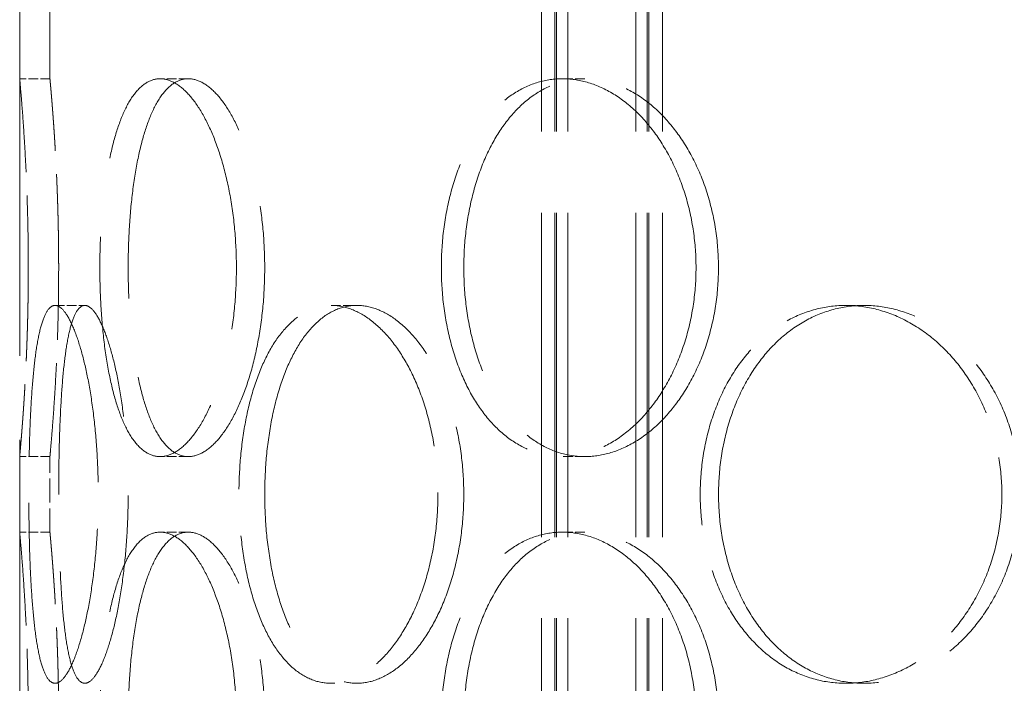
# Model space of a CAD drawing. Units: millimetres. Extents: x 15227 to 19838, y 1143 to 9894.
# Drawn here: x 17172 to 17302, y 8515 to 8603 of the extents above; entities that cross this region are included whole.
import ezdxf

# ---------------------------------------------------------------- set-up
doc = ezdxf.new("R2010")
doc.units = ezdxf.units.MM
doc.header["$LTSCALE"] = 22
doc.linetypes.add('DASHED_SPACE', pattern=[0.2067, 0.1654, -0.0413])
doc.layers.add('Hidden (ISO)', color=7, linetype='DASHED_SPACE', lineweight=9, true_color=0x0080c0)

msp = doc.modelspace()

# ---------------------------------------------------------------- linework, layer by layer
at = {"layer": 'Hidden (ISO)', "ltscale": 10.857853}
msp.add_line((17175.69923, 8594.68959), (17175.69923, 8792.18959), dxfattribs=at)
at = {"layer": 'Hidden (ISO)', "ltscale": 12.461333}
msp.add_line((17171.69923, 8594.68959), (17171.69923, 8764.68959), dxfattribs=at)
at = {"layer": 'Hidden (ISO)', "ltscale": 11.801616}
for p, q in [((17240.69923, 7460.6896), (17240.69923, 8748.68959)), ((17242.49923, 7460.6896), (17242.49923, 8748.68959)), ((17242.69923, 7460.6896), (17242.69923, 8748.68959)), ((17244.19923, 7460.6896), (17244.19923, 8748.68959)), ((17253.19923, 7460.6896), (17253.19923, 8748.68959)), ((17254.69923, 7460.6896), (17254.69923, 8748.68959)), ((17254.89923, 7460.6896), (17254.89923, 8748.68959)), ((17256.69923, 7460.6896), (17256.69923, 8748.68959))]:
    msp.add_line(p, q, dxfattribs=at)
at = {"layer": 'Hidden (ISO)', "ltscale": 12.216993}
msp.add_line((17171.69923, 8224.68959), (17171.69923, 8724.68959), dxfattribs=at)
at = {"layer": 'Hidden (ISO)', "ltscale": 0.346208}
for p, q in [((17175.69923, 8594.68959), (17171.69923, 8594.68959)), ((17193.99926, 8594.68959), (17190.26937, 8594.68959)), ((17246.42782, 8594.68959), (17243.47178, 8594.68959)), ((17176.38163, 8564.68959), (17180.31352, 8564.68959)), ((17212.88952, 8564.68959), (17216.29039, 8564.68959)), ((17280.97471, 8564.68959), (17283.38525, 8564.68959)), ((17175.69923, 8544.68959), (17171.69923, 8544.68959)), ((17193.99926, 8544.68959), (17190.26937, 8544.68959)), ((17246.42782, 8544.68959), (17243.47178, 8544.68959)), ((17175.69923, 8534.68959), (17171.69923, 8534.68959)), ((17193.99926, 8534.68959), (17190.26937, 8534.68959)), ((17246.42782, 8534.68959), (17243.47178, 8534.68959))]:
    msp.add_line(p, q, dxfattribs=at)
at = {"layer": 'Hidden (ISO)', "ltscale": 0.865671}
for p, q in [((17171.69923, 8534.68959), (17171.69923, 8544.68959)), ((17175.69923, 8534.68959), (17175.69923, 8544.68959))]:
    msp.add_line(p, q, dxfattribs=at)
at = {"layer": 'Hidden (ISO)', "ltscale": 3.401507}
for points, knots in [([(17171.69923, 8594.68959), (17171.69923, 8594.68959), (17171.71304, 8594.53922), (17171.76953, 8593.90614), (17171.81217, 8593.42355), (17171.9194, 8592.14761), (17171.98397, 8591.35324), (17172.12261, 8589.51779), (17172.19655, 8588.47659), (17172.33946, 8586.25792), (17172.41345, 8585.00453), (17172.55232, 8582.27494), (17172.61704, 8580.79882), (17172.72458, 8577.71934), (17172.76738, 8576.1135), (17172.82409, 8572.88387), (17172.83796, 8571.26005), (17172.83796, 8569.68959)], [11.307301486, 11.307301486, 11.307301486, 11.307301486, 11.778438501, 11.778438501, 12.249575516, 12.249575516, 12.720712532, 12.720712532, 13.191849547, 13.191849547, 13.662987655, 13.662987655, 14.134125764, 14.134125764, 14.605263873, 14.605263873, 15.076401981, 15.076401981, 15.076401981, 15.076401981]), ([(17172.83796, 8569.68959), (17172.83796, 8568.11913), (17172.82409, 8566.4953), (17172.76738, 8563.26567), (17172.72458, 8561.65984), (17172.61704, 8558.58035), (17172.55232, 8557.10424), (17172.41345, 8554.37465), (17172.33946, 8553.12125), (17172.19655, 8550.90259), (17172.12261, 8549.86139), (17171.98397, 8548.02594), (17171.9194, 8547.23157), (17171.81217, 8545.95563), (17171.76953, 8545.47304), (17171.71304, 8544.83995), (17171.69923, 8544.68959), (17171.69923, 8544.68959)], [0, 0, 0, 0, 0.471138109, 0.471138109, 0.942276217, 0.942276217, 1.413414326, 1.413414326, 1.884552435, 1.884552435, 2.35568945, 2.35568945, 2.826826465, 2.826826465, 3.29796348, 3.29796348, 3.769100495, 3.769100495, 3.769100496, 3.769100496]), ([(17171.69923, 8534.68959), (17171.69923, 8534.68959), (17171.71304, 8534.53922), (17171.76953, 8533.90614), (17171.81217, 8533.42355), (17171.9194, 8532.14761), (17171.98397, 8531.35324), (17172.12261, 8529.51779), (17172.19655, 8528.47659), (17172.33946, 8526.25792), (17172.41345, 8525.00453), (17172.55232, 8522.27494), (17172.61704, 8520.79882), (17172.72458, 8517.71934), (17172.76738, 8516.1135), (17172.82409, 8512.88387), (17172.83796, 8511.26005), (17172.83796, 8509.68959)], [11.307301486, 11.307301486, 11.307301486, 11.307301486, 11.778438501, 11.778438501, 12.249575516, 12.249575516, 12.720712532, 12.720712532, 13.191849547, 13.191849547, 13.662987655, 13.662987655, 14.134125764, 14.134125764, 14.605263873, 14.605263873, 15.076401981, 15.076401981, 15.076401981, 15.076401981])]:
    msp.add_open_spline(points, degree=3, knots=knots, dxfattribs=at)
at = {"layer": 'Hidden (ISO)', "ltscale": 3.40156}
for points, knots in [([(17176.85483, 8569.68959), (17176.85483, 8571.26008), (17176.84076, 8572.88392), (17176.78321, 8576.11358), (17176.73977, 8577.71941), (17176.63063, 8580.79889), (17176.56494, 8582.275), (17176.42402, 8585.00456), (17176.34893, 8586.25794), (17176.2039, 8588.47657), (17176.12888, 8589.51776), (17175.98818, 8591.3532), (17175.92265, 8592.14757), (17175.81384, 8593.42352), (17175.77057, 8593.90612), (17175.71325, 8594.53922), (17175.69923, 8594.68959), (17175.69923, 8594.68959)], [0, 0, 0, 0, 0.471146479, 0.471146479, 0.942292957, 0.942292957, 1.413439436, 1.413439436, 1.884585914, 1.884585914, 2.355731233, 2.355731233, 2.826876552, 2.826876552, 3.298021871, 3.298021871, 3.769167189, 3.769167189, 3.76916719, 3.76916719]), ([(17175.69923, 8544.68959), (17175.69923, 8544.68959), (17175.71325, 8544.83996), (17175.77057, 8545.47306), (17175.81384, 8545.95565), (17175.92265, 8547.2316), (17175.98818, 8548.02597), (17176.12888, 8549.86142), (17176.2039, 8550.9026), (17176.34893, 8553.12124), (17176.42402, 8554.37462), (17176.56494, 8557.10418), (17176.63063, 8558.58029), (17176.73977, 8561.65976), (17176.78321, 8563.2656), (17176.84076, 8566.49525), (17176.85483, 8568.1191), (17176.85483, 8569.68959)], [11.307501568, 11.307501568, 11.307501568, 11.307501568, 11.778646887, 11.778646887, 12.249792206, 12.249792206, 12.720937525, 12.720937525, 13.192082844, 13.192082844, 13.663229322, 13.663229322, 14.134375801, 14.134375801, 14.605522279, 14.605522279, 15.076668758, 15.076668758, 15.076668758, 15.076668758]), ([(17176.85483, 8509.68959), (17176.85483, 8511.26008), (17176.84076, 8512.88392), (17176.78321, 8516.11358), (17176.73977, 8517.71942), (17176.63063, 8520.79889), (17176.56494, 8522.275), (17176.42402, 8525.00456), (17176.34893, 8526.25794), (17176.2039, 8528.47657), (17176.12888, 8529.51776), (17175.98818, 8531.3532), (17175.92265, 8532.14758), (17175.81384, 8533.42352), (17175.77057, 8533.90612), (17175.71325, 8534.53922), (17175.69923, 8534.68959), (17175.69923, 8534.68959)], [0, 0, 0, 0, 0.471146479, 0.471146479, 0.942292957, 0.942292957, 1.413439436, 1.413439436, 1.884585914, 1.884585914, 2.355731233, 2.355731233, 2.826876552, 2.826876552, 3.298021871, 3.298021871, 3.769167189, 3.769167189, 3.76916719, 3.76916719])]:
    msp.add_open_spline(points, degree=3, knots=knots, dxfattribs=at)
at = {"layer": 'Hidden (ISO)', "ltscale": 11.520109}
for points in [[(17200.36224, 8569.68959), (17200.36224, 8568.11913), (17200.29499, 8566.4953), (17200.01341, 8563.26567), (17199.79918, 8561.65984), (17199.23798, 8558.58035), (17198.89066, 8557.10424), (17198.09813, 8554.37465), (17197.65301, 8553.12125), (17196.71827, 8550.90259), (17196.19656, 8549.86139), (17195.08123, 8548.02594), (17194.48779, 8547.23157), (17193.27536, 8545.95563), (17192.65551, 8545.47304), (17191.43615, 8544.83995), (17190.83669, 8544.68959), (17189.70206, 8544.68959), (17189.12834, 8544.83995), (17188.01434, 8545.47304), (17187.474, 8545.95563), (17186.46155, 8547.23157), (17185.98852, 8548.02594), (17185.13177, 8549.86139), (17184.74793, 8550.90259), (17184.07972, 8553.12125), (17183.77259, 8554.37465), (17183.23903, 8557.10424), (17183.01243, 8558.58035), (17182.65179, 8561.65984), (17182.51736, 8563.26567), (17182.34154, 8566.4953), (17182.30016, 8568.11913), (17182.30016, 8571.26005), (17182.34154, 8572.88387), (17182.51736, 8576.1135), (17182.65179, 8577.71934), (17183.01243, 8580.79882), (17183.23903, 8582.27494), (17183.77259, 8585.00453), (17184.07972, 8586.25792), (17184.74793, 8588.47659), (17185.13177, 8589.51779), (17185.98852, 8591.35324), (17186.46155, 8592.14761), (17187.474, 8593.42355), (17188.01434, 8593.90614), (17189.12834, 8594.53922), (17189.70206, 8594.68959), (17190.83669, 8594.68959), (17191.43615, 8594.53922), (17192.65551, 8593.90614), (17193.27536, 8593.42355), (17194.48779, 8592.14761), (17195.08123, 8591.35324), (17196.19656, 8589.51779), (17196.71827, 8588.47659), (17197.65301, 8586.25792), (17198.09813, 8585.00453), (17198.89066, 8582.27494), (17199.23798, 8580.79882), (17199.79918, 8577.71934), (17200.01341, 8576.1135), (17200.29499, 8572.88387), (17200.36224, 8571.26005), (17200.36224, 8569.68959)], [(17261.1557, 8569.68959), (17261.1557, 8568.11913), (17261.04415, 8566.4953), (17260.57573, 8563.26567), (17260.21899, 8561.65984), (17259.27992, 8558.58035), (17258.69692, 8557.10424), (17257.35777, 8554.37465), (17256.60164, 8553.12125), (17255.00132, 8550.90259), (17254.10227, 8549.86139), (17252.1609, 8548.02594), (17251.11873, 8547.23157), (17248.96485, 8545.95563), (17247.85149, 8545.47304), (17245.63396, 8544.83995), (17244.52979, 8544.68959), (17242.41377, 8544.68959), (17241.33001, 8544.83995), (17239.19597, 8545.47304), (17238.14564, 8545.95563), (17236.15024, 8547.23157), (17235.2035, 8548.02594), (17233.46705, 8549.86139), (17232.67728, 8550.90259), (17231.28819, 8553.12125), (17230.64142, 8554.37465), (17229.50751, 8557.10424), (17229.02018, 8558.58035), (17228.24006, 8561.65984), (17227.94657, 8563.26567), (17227.56197, 8566.4953), (17227.47092, 8568.11913), (17227.47092, 8571.26005), (17227.56197, 8572.88387), (17227.94657, 8576.1135), (17228.24006, 8577.71934), (17229.02018, 8580.79882), (17229.50751, 8582.27494), (17230.64142, 8585.00453), (17231.28819, 8586.25792), (17232.67728, 8588.47659), (17233.46705, 8589.51779), (17235.2035, 8591.35324), (17236.15024, 8592.14761), (17238.14564, 8593.42355), (17239.19597, 8593.90614), (17241.33001, 8594.53922), (17242.41377, 8594.68959), (17244.52979, 8594.68959), (17245.63396, 8594.53922), (17247.85149, 8593.90614), (17248.96485, 8593.42355), (17251.11873, 8592.14761), (17252.1609, 8591.35324), (17254.10227, 8589.51779), (17255.00132, 8588.47659), (17256.60164, 8586.25792), (17257.35777, 8585.00453), (17258.69692, 8582.27494), (17259.27992, 8580.79882), (17260.21899, 8577.71934), (17260.57573, 8576.1135), (17261.04415, 8572.88387), (17261.1557, 8571.26005), (17261.1557, 8569.68959)], [(17200.36224, 8509.68959), (17200.36224, 8508.11913), (17200.29499, 8506.4953), (17200.01341, 8503.26567), (17199.79918, 8501.65984), (17199.23798, 8498.58035), (17198.89066, 8497.10424), (17198.09813, 8494.37465), (17197.65301, 8493.12125), (17196.71827, 8490.90259), (17196.19656, 8489.86139), (17195.08123, 8488.02594), (17194.48779, 8487.23157), (17193.27536, 8485.95563), (17192.65551, 8485.47304), (17191.43615, 8484.83995), (17190.83669, 8484.68959), (17189.70206, 8484.68959), (17189.12834, 8484.83995), (17188.01434, 8485.47304), (17187.474, 8485.95563), (17186.46155, 8487.23157), (17185.98852, 8488.02594), (17185.13177, 8489.86139), (17184.74793, 8490.90259), (17184.07972, 8493.12125), (17183.77259, 8494.37465), (17183.23903, 8497.10424), (17183.01243, 8498.58035), (17182.65179, 8501.65984), (17182.51736, 8503.26567), (17182.34154, 8506.4953), (17182.30016, 8508.11913), (17182.30016, 8511.26005), (17182.34154, 8512.88387), (17182.51736, 8516.1135), (17182.65179, 8517.71934), (17183.01243, 8520.79882), (17183.23903, 8522.27494), (17183.77259, 8525.00453), (17184.07972, 8526.25792), (17184.74793, 8528.47659), (17185.13177, 8529.51779), (17185.98852, 8531.35324), (17186.46155, 8532.14761), (17187.474, 8533.42355), (17188.01434, 8533.90614), (17189.12834, 8534.53922), (17189.70206, 8534.68959), (17190.83669, 8534.68959), (17191.43615, 8534.53922), (17192.65551, 8533.90614), (17193.27536, 8533.42355), (17194.48779, 8532.14761), (17195.08123, 8531.35324), (17196.19656, 8529.51779), (17196.71827, 8528.47659), (17197.65301, 8526.25792), (17198.09813, 8525.00453), (17198.89066, 8522.27494), (17199.23798, 8520.79882), (17199.79918, 8517.71934), (17200.01341, 8516.1135), (17200.29499, 8512.88387), (17200.36224, 8511.26005), (17200.36224, 8509.68959)], [(17261.1557, 8509.68959), (17261.1557, 8508.11913), (17261.04415, 8506.4953), (17260.57573, 8503.26567), (17260.21899, 8501.65984), (17259.27992, 8498.58035), (17258.69692, 8497.10424), (17257.35777, 8494.37465), (17256.60164, 8493.12125), (17255.00132, 8490.90259), (17254.10227, 8489.86139), (17252.1609, 8488.02594), (17251.11873, 8487.23157), (17248.96485, 8485.95563), (17247.85149, 8485.47304), (17245.63396, 8484.83995), (17244.52979, 8484.68959), (17242.41377, 8484.68959), (17241.33001, 8484.83995), (17239.19597, 8485.47304), (17238.14564, 8485.95563), (17236.15024, 8487.23157), (17235.2035, 8488.02594), (17233.46705, 8489.86139), (17232.67728, 8490.90259), (17231.28819, 8493.12125), (17230.64142, 8494.37465), (17229.50751, 8497.10424), (17229.02018, 8498.58035), (17228.24006, 8501.65984), (17227.94657, 8503.26567), (17227.56197, 8506.4953), (17227.47092, 8508.11913), (17227.47092, 8511.26005), (17227.56197, 8512.88387), (17227.94657, 8516.1135), (17228.24006, 8517.71934), (17229.02018, 8520.79882), (17229.50751, 8522.27494), (17230.64142, 8525.00453), (17231.28819, 8526.25792), (17232.67728, 8528.47659), (17233.46705, 8529.51779), (17235.2035, 8531.35324), (17236.15024, 8532.14761), (17238.14564, 8533.42355), (17239.19597, 8533.90614), (17241.33001, 8534.53922), (17242.41377, 8534.68959), (17244.52979, 8534.68959), (17245.63396, 8534.53922), (17247.85149, 8533.90614), (17248.96485, 8533.42355), (17251.11873, 8532.14761), (17252.1609, 8531.35324), (17254.10227, 8529.51779), (17255.00132, 8528.47659), (17256.60164, 8526.25792), (17257.35777, 8525.00453), (17258.69692, 8522.27494), (17259.27992, 8520.79882), (17260.21899, 8517.71934), (17260.57573, 8516.1135), (17261.04415, 8512.88387), (17261.1557, 8511.26005), (17261.1557, 8509.68959)]]:
    msp.add_open_spline(points, degree=3, knots=[0, 0, 0, 0, 0.471138109, 0.471138109, 0.942276217, 0.942276217, 1.413414326, 1.413414326, 1.884552435, 1.884552435, 2.35568945, 2.35568945, 2.826826465, 2.826826465, 3.29796348, 3.29796348, 3.769100495, 3.769100495, 4.240237511, 4.240237511, 4.711374526, 4.711374526, 5.182511541, 5.182511541, 5.653648556, 5.653648556, 6.124786665, 6.124786665, 6.595924773, 6.595924773, 7.067062882, 7.067062882, 7.538200991, 7.538200991, 8.009339099, 8.009339099, 8.480477208, 8.480477208, 8.951615317, 8.951615317, 9.422753425, 9.422753425, 9.893890441, 9.893890441, 10.365027456, 10.365027456, 10.836164471, 10.836164471, 11.307301486, 11.307301486, 11.778438501, 11.778438501, 12.249575516, 12.249575516, 12.720712532, 12.720712532, 13.191849547, 13.191849547, 13.662987655, 13.662987655, 14.134125764, 14.134125764, 14.605263873, 14.605263873, 15.076401981, 15.076401981, 15.076401981, 15.076401981], dxfattribs=at)
at = {"layer": 'Hidden (ISO)', "ltscale": 11.520288}
for points in [[(17204.10787, 8569.68959), (17204.10787, 8571.26008), (17204.04042, 8572.88392), (17203.75805, 8576.11358), (17203.54322, 8577.71941), (17202.98053, 8580.79889), (17202.63231, 8582.275), (17201.83787, 8585.00456), (17201.39173, 8586.25794), (17200.45503, 8588.47657), (17199.93229, 8589.51776), (17198.81507, 8591.3532), (17198.22073, 8592.14757), (17197.00684, 8593.42352), (17196.38639, 8593.90612), (17195.16625, 8594.53922), (17194.56658, 8594.68959), (17193.43194, 8594.68959), (17192.8584, 8594.53922), (17191.74517, 8593.90612), (17191.20542, 8593.42352), (17190.19445, 8592.14757), (17189.72232, 8591.3532), (17188.86748, 8589.51776), (17188.48467, 8588.47657), (17187.81844, 8586.25794), (17187.51234, 8585.00456), (17186.98071, 8582.275), (17186.755, 8580.79889), (17186.39585, 8577.71941), (17186.26202, 8576.11358), (17186.08698, 8572.88392), (17186.04578, 8571.26008), (17186.04578, 8568.1191), (17186.08698, 8566.49525), (17186.26202, 8563.2656), (17186.39585, 8561.65976), (17186.755, 8558.58029), (17186.98071, 8557.10418), (17187.51234, 8554.37462), (17187.81844, 8553.12124), (17188.48467, 8550.9026), (17188.86748, 8549.86142), (17189.72232, 8548.02597), (17190.19445, 8547.2316), (17191.20542, 8545.95565), (17191.74517, 8545.47306), (17192.8584, 8544.83996), (17193.43194, 8544.68959), (17194.56658, 8544.68959), (17195.16625, 8544.83996), (17196.38639, 8545.47306), (17197.00684, 8545.95565), (17198.22073, 8547.2316), (17198.81507, 8548.02597), (17199.93229, 8549.86142), (17200.45503, 8550.9026), (17201.39173, 8553.12124), (17201.83787, 8554.37462), (17202.63231, 8557.10418), (17202.98053, 8558.58029), (17203.54322, 8561.65976), (17203.75805, 8563.2656), (17204.04042, 8566.49525), (17204.10787, 8568.1191), (17204.10787, 8569.68959)], [(17264.12421, 8569.68959), (17264.12421, 8571.26008), (17264.0125, 8572.88392), (17263.54345, 8576.11358), (17263.18623, 8577.71941), (17262.24598, 8580.79889), (17261.66227, 8582.275), (17260.3216, 8585.00456), (17259.56466, 8586.25794), (17257.9628, 8588.47657), (17257.06296, 8589.51776), (17255.12009, 8591.3532), (17254.07721, 8592.14757), (17251.92217, 8593.42352), (17250.80834, 8593.90612), (17248.59018, 8594.53922), (17247.48585, 8594.68959), (17245.36979, 8594.68959), (17244.28617, 8594.53922), (17242.15273, 8593.90612), (17241.10286, 8593.42352), (17239.10864, 8592.14757), (17238.16261, 8591.3532), (17236.42769, 8589.51776), (17235.63874, 8588.47657), (17234.25124, 8586.25794), (17233.60529, 8585.00456), (17232.4729, 8582.275), (17231.98628, 8580.79889), (17231.20734, 8577.71941), (17230.91431, 8576.11358), (17230.53033, 8572.88392), (17230.43942, 8571.26008), (17230.43942, 8568.1191), (17230.53033, 8566.49525), (17230.91431, 8563.2656), (17231.20734, 8561.65976), (17231.98628, 8558.58029), (17232.4729, 8557.10418), (17233.60529, 8554.37462), (17234.25124, 8553.12124), (17235.63874, 8550.9026), (17236.42769, 8549.86142), (17238.16261, 8548.02597), (17239.10864, 8547.2316), (17241.10286, 8545.95565), (17242.15273, 8545.47306), (17244.28617, 8544.83996), (17245.36979, 8544.68959), (17247.48585, 8544.68959), (17248.59018, 8544.83996), (17250.80834, 8545.47306), (17251.92217, 8545.95565), (17254.07721, 8547.2316), (17255.12009, 8548.02597), (17257.06296, 8549.86142), (17257.9628, 8550.9026), (17259.56466, 8553.12124), (17260.3216, 8554.37462), (17261.66227, 8557.10418), (17262.24598, 8558.58029), (17263.18623, 8561.65976), (17263.54345, 8563.2656), (17264.0125, 8566.49525), (17264.12421, 8568.1191), (17264.12421, 8569.68959)], [(17176.85571, 8539.68959), (17176.85571, 8538.1191), (17176.8695, 8536.49526), (17176.92927, 8533.2656), (17176.97525, 8531.65976), (17177.10242, 8528.58029), (17177.18381, 8527.10418), (17177.38255, 8524.37462), (17177.50006, 8523.12124), (17177.76517, 8520.9026), (17177.92173, 8519.86142), (17178.28499, 8518.02597), (17178.49181, 8517.2316), (17178.9507, 8515.95565), (17179.20324, 8515.47306), (17179.74034, 8514.83996), (17180.02495, 8514.68959), (17180.6021, 8514.68959), (17180.91426, 8514.83996), (17181.56405, 8515.47306), (17181.90166, 8515.95565), (17182.57447, 8517.2316), (17182.91011, 8518.02597), (17183.54997, 8519.86142), (17183.85402, 8520.9026), (17184.40426, 8523.12124), (17184.66939, 8524.37462), (17185.14517, 8527.10418), (17185.35571, 8528.58029), (17185.69745, 8531.65976), (17185.82882, 8533.2656), (17186.00172, 8536.49526), (17186.04319, 8538.1191), (17186.04319, 8541.26008), (17186.00172, 8542.88392), (17185.82882, 8546.11358), (17185.69745, 8547.71941), (17185.35571, 8550.79889), (17185.14517, 8552.275), (17184.66939, 8555.00456), (17184.40426, 8556.25794), (17183.85402, 8558.47657), (17183.54997, 8559.51776), (17182.91011, 8561.3532), (17182.57447, 8562.14758), (17181.90166, 8563.42352), (17181.56405, 8563.90612), (17180.91426, 8564.53922), (17180.6021, 8564.68959), (17180.02495, 8564.68959), (17179.74034, 8564.53922), (17179.20324, 8563.90612), (17178.9507, 8563.42352), (17178.49181, 8562.14758), (17178.28499, 8561.3532), (17177.92173, 8559.51776), (17177.76517, 8558.47657), (17177.50006, 8556.25794), (17177.38255, 8555.00456), (17177.18381, 8552.275), (17177.10242, 8550.79889), (17176.97525, 8547.71941), (17176.92927, 8546.11358), (17176.8695, 8542.88392), (17176.85571, 8541.26008), (17176.85571, 8539.68959)], [(17204.1121, 8539.68959), (17204.1121, 8538.1191), (17204.17929, 8536.49526), (17204.46364, 8533.2656), (17204.68077, 8531.65976), (17205.25968, 8528.58029), (17205.62201, 8527.10418), (17206.46843, 8524.37462), (17206.9527, 8523.12124), (17207.99735, 8520.9026), (17208.59338, 8519.86142), (17209.91069, 8518.02597), (17210.63205, 8517.2316), (17212.16067, 8515.95565), (17212.96925, 8515.47306), (17214.62071, 8514.83996), (17215.46364, 8514.68959), (17217.11714, 8514.68959), (17217.9839, 8514.83996), (17219.73283, 8515.47306), (17220.61499, 8515.95565), (17222.32864, 8517.2316), (17223.16142, 8518.02597), (17224.71797, 8519.86142), (17225.44158, 8520.9026), (17226.73285, 8523.12124), (17227.34481, 8524.37462), (17228.43086, 8527.10418), (17228.90489, 8528.58029), (17229.66938, 8531.65976), (17229.96036, 8533.2656), (17230.34258, 8536.49526), (17230.43371, 8538.1191), (17230.43371, 8541.26008), (17230.34258, 8542.88392), (17229.96036, 8546.11358), (17229.66938, 8547.71941), (17228.90489, 8550.79889), (17228.43086, 8552.275), (17227.34481, 8555.00456), (17226.73285, 8556.25794), (17225.44158, 8558.47657), (17224.71797, 8559.51776), (17223.16142, 8561.3532), (17222.32864, 8562.14758), (17220.61499, 8563.42352), (17219.73283, 8563.90612), (17217.9839, 8564.53922), (17217.11714, 8564.68959), (17215.46364, 8564.68959), (17214.62071, 8564.53922), (17212.96925, 8563.90612), (17212.16067, 8563.42352), (17210.63205, 8562.14758), (17209.91069, 8561.3532), (17208.59338, 8559.51776), (17207.99735, 8558.47657), (17206.9527, 8556.25794), (17206.46843, 8555.00456), (17205.62201, 8552.275), (17205.25968, 8550.79889), (17204.68077, 8547.71941), (17204.46364, 8546.11358), (17204.17929, 8542.88392), (17204.1121, 8541.26008), (17204.1121, 8539.68959)], [(17264.13122, 8539.68959), (17264.13122, 8538.1191), (17264.24274, 8536.49526), (17264.71328, 8533.2656), (17265.07222, 8531.65976), (17266.02468, 8528.58029), (17266.61901, 8527.10418), (17267.9988, 8524.37462), (17268.78444, 8523.12124), (17270.46754, 8520.9026), (17271.42255, 8519.86142), (17273.516, 8518.02597), (17274.65447, 8517.2316), (17277.04638, 8515.95565), (17278.30179, 8515.47306), (17280.84456, 8514.83996), (17282.13197, 8514.68959), (17284.63852, 8514.68959), (17285.94282, 8514.83996), (17288.55469, 8515.47306), (17289.86225, 8515.95565), (17292.3853, 8517.2316), (17293.60275, 8518.02597), (17295.86578, 8519.86142), (17296.91121, 8520.9026), (17298.76912, 8523.12124), (17299.64525, 8524.37462), (17301.19489, 8527.10418), (17301.8684, 8528.58029), (17302.9524, 8531.65976), (17303.36369, 8533.2656), (17303.9036, 8536.49526), (17304.03208, 8538.1191), (17304.03208, 8541.26008), (17303.9036, 8542.88392), (17303.36369, 8546.11358), (17302.9524, 8547.71941), (17301.8684, 8550.79889), (17301.19489, 8552.275), (17299.64525, 8555.00456), (17298.76912, 8556.25794), (17296.91121, 8558.47657), (17295.86578, 8559.51776), (17293.60275, 8561.3532), (17292.3853, 8562.14758), (17289.86225, 8563.42352), (17288.55469, 8563.90612), (17285.94282, 8564.53922), (17284.63852, 8564.68959), (17282.13197, 8564.68959), (17280.84456, 8564.53922), (17278.30179, 8563.90612), (17277.04638, 8563.42352), (17274.65447, 8562.14758), (17273.516, 8561.3532), (17271.42255, 8559.51776), (17270.46754, 8558.47657), (17268.78444, 8556.25794), (17267.9988, 8555.00456), (17266.61901, 8552.275), (17266.02468, 8550.79889), (17265.07222, 8547.71941), (17264.71328, 8546.11358), (17264.24274, 8542.88392), (17264.13122, 8541.26008), (17264.13122, 8539.68959)], [(17204.10787, 8509.68959), (17204.10787, 8511.26008), (17204.04042, 8512.88392), (17203.75805, 8516.11358), (17203.54322, 8517.71942), (17202.98053, 8520.79889), (17202.63231, 8522.275), (17201.83787, 8525.00456), (17201.39173, 8526.25794), (17200.45503, 8528.47657), (17199.93229, 8529.51776), (17198.81507, 8531.3532), (17198.22073, 8532.14758), (17197.00684, 8533.42352), (17196.38639, 8533.90612), (17195.16625, 8534.53922), (17194.56658, 8534.68959), (17193.43194, 8534.68959), (17192.8584, 8534.53922), (17191.74517, 8533.90612), (17191.20542, 8533.42352), (17190.19445, 8532.14758), (17189.72232, 8531.3532), (17188.86748, 8529.51776), (17188.48467, 8528.47657), (17187.81844, 8526.25794), (17187.51234, 8525.00456), (17186.98071, 8522.275), (17186.755, 8520.79889), (17186.39585, 8517.71942), (17186.26202, 8516.11358), (17186.08698, 8512.88392), (17186.04578, 8511.26008), (17186.04578, 8508.1191), (17186.08698, 8506.49526), (17186.26202, 8503.2656), (17186.39585, 8501.65976), (17186.755, 8498.58029), (17186.98071, 8497.10418), (17187.51234, 8494.37462), (17187.81844, 8493.12124), (17188.48467, 8490.9026), (17188.86748, 8489.86142), (17189.72232, 8488.02597), (17190.19445, 8487.2316), (17191.20542, 8485.95565), (17191.74517, 8485.47306), (17192.8584, 8484.83996), (17193.43194, 8484.68959), (17194.56658, 8484.68959), (17195.16625, 8484.83996), (17196.38639, 8485.47306), (17197.00684, 8485.95565), (17198.22073, 8487.2316), (17198.81507, 8488.02597), (17199.93229, 8489.86142), (17200.45503, 8490.9026), (17201.39173, 8493.12124), (17201.83787, 8494.37462), (17202.63231, 8497.10418), (17202.98053, 8498.58029), (17203.54322, 8501.65976), (17203.75805, 8503.2656), (17204.04042, 8506.49526), (17204.10787, 8508.1191), (17204.10787, 8509.68959)], [(17264.12421, 8509.68959), (17264.12421, 8511.26008), (17264.0125, 8512.88392), (17263.54345, 8516.11358), (17263.18623, 8517.71942), (17262.24598, 8520.79889), (17261.66227, 8522.275), (17260.3216, 8525.00456), (17259.56466, 8526.25794), (17257.9628, 8528.47657), (17257.06296, 8529.51776), (17255.12009, 8531.3532), (17254.07721, 8532.14758), (17251.92217, 8533.42352), (17250.80834, 8533.90612), (17248.59018, 8534.53922), (17247.48585, 8534.68959), (17245.36979, 8534.68959), (17244.28617, 8534.53922), (17242.15273, 8533.90612), (17241.10286, 8533.42352), (17239.10864, 8532.14758), (17238.16261, 8531.3532), (17236.42769, 8529.51776), (17235.63874, 8528.47657), (17234.25124, 8526.25794), (17233.60529, 8525.00456), (17232.4729, 8522.275), (17231.98628, 8520.79889), (17231.20734, 8517.71942), (17230.91431, 8516.11358), (17230.53033, 8512.88392), (17230.43942, 8511.26008), (17230.43942, 8508.1191), (17230.53033, 8506.49526), (17230.91431, 8503.2656), (17231.20734, 8501.65976), (17231.98628, 8498.58029), (17232.4729, 8497.10418), (17233.60529, 8494.37462), (17234.25124, 8493.12124), (17235.63874, 8490.9026), (17236.42769, 8489.86142), (17238.16261, 8488.02597), (17239.10864, 8487.2316), (17241.10286, 8485.95565), (17242.15273, 8485.47306), (17244.28617, 8484.83996), (17245.36979, 8484.68959), (17247.48585, 8484.68959), (17248.59018, 8484.83996), (17250.80834, 8485.47306), (17251.92217, 8485.95565), (17254.07721, 8487.2316), (17255.12009, 8488.02597), (17257.06296, 8489.86142), (17257.9628, 8490.9026), (17259.56466, 8493.12124), (17260.3216, 8494.37462), (17261.66227, 8497.10418), (17262.24598, 8498.58029), (17263.18623, 8501.65976), (17263.54345, 8503.2656), (17264.0125, 8506.49526), (17264.12421, 8508.1191), (17264.12421, 8509.68959)]]:
    msp.add_open_spline(points, degree=3, knots=[0, 0, 0, 0, 0.471146479, 0.471146479, 0.942292957, 0.942292957, 1.413439436, 1.413439436, 1.884585914, 1.884585914, 2.355731233, 2.355731233, 2.826876552, 2.826876552, 3.298021871, 3.298021871, 3.769167189, 3.769167189, 4.240312508, 4.240312508, 4.711457827, 4.711457827, 5.182603146, 5.182603146, 5.653748465, 5.653748465, 6.124894943, 6.124894943, 6.596041422, 6.596041422, 7.0671879, 7.0671879, 7.538334379, 7.538334379, 8.009480858, 8.009480858, 8.480627336, 8.480627336, 8.951773815, 8.951773815, 9.422920293, 9.422920293, 9.894065612, 9.894065612, 10.365210931, 10.365210931, 10.83635625, 10.83635625, 11.307501568, 11.307501568, 11.778646887, 11.778646887, 12.249792206, 12.249792206, 12.720937525, 12.720937525, 13.192082844, 13.192082844, 13.663229322, 13.663229322, 14.134375801, 14.134375801, 14.605522279, 14.605522279, 15.076668758, 15.076668758, 15.076668758, 15.076668758], dxfattribs=at)
at = {"layer": 'Hidden (ISO)', "ltscale": 6.803114}
for points, knots in [([(17176.38163, 8514.68959), (17176.09306, 8514.68959), (17175.80826, 8514.83995), (17175.27034, 8515.47304), (17175.01718, 8515.95563), (17174.55673, 8517.23157), (17174.34897, 8518.02594), (17173.98369, 8519.86139), (17173.82605, 8520.90259), (17173.55886, 8523.12125), (17173.44027, 8524.37465), (17173.2395, 8527.10424), (17173.15716, 8528.58035), (17173.02842, 8531.65984), (17172.98181, 8533.26567), (17172.92122, 8536.4953), (17172.90723, 8538.11913), (17172.90723, 8539.68959), (17172.90723, 8541.26005), (17172.92122, 8542.88387), (17172.98181, 8546.1135), (17173.02842, 8547.71934), (17173.15716, 8550.79882), (17173.2395, 8552.27494), (17173.44027, 8555.00453), (17173.55886, 8556.25792), (17173.82605, 8558.47659), (17173.98369, 8559.51779), (17174.34897, 8561.35324), (17174.55673, 8562.14761), (17175.01718, 8563.42355), (17175.27034, 8563.90614), (17175.80826, 8564.53922), (17176.09306, 8564.68959), (17176.38163, 8564.68959)], [11.307301486, 11.307301486, 11.307301486, 11.307301486, 11.778438501, 11.778438501, 12.249575516, 12.249575516, 12.720712532, 12.720712532, 13.191849547, 13.191849547, 13.662987655, 13.662987655, 14.134125764, 14.134125764, 14.605263873, 14.605263873, 15.076401981, 15.076401981, 15.076401981, 15.54754009, 15.54754009, 16.018678199, 16.018678199, 16.489816308, 16.489816308, 16.960954416, 16.960954416, 17.432091431, 17.432091431, 17.903228447, 17.903228447, 18.374365462, 18.374365462, 18.845502477, 18.845502477, 18.845502477, 18.845502477]), ([(17176.38163, 8564.68959), (17176.6702, 8564.68959), (17176.98215, 8564.53922), (17177.63112, 8563.90614), (17177.96811, 8563.42355), (17178.63936, 8562.14761), (17178.97407, 8561.35324), (17179.61192, 8559.51779), (17179.9149, 8558.47659), (17180.46306, 8556.25792), (17180.72711, 8555.00453), (17181.20087, 8552.27494), (17181.41046, 8550.79882), (17181.75063, 8547.71934), (17181.88137, 8546.1135), (17182.05344, 8542.88387), (17182.0947, 8541.26005), (17182.0947, 8538.11913), (17182.05344, 8536.4953), (17181.88137, 8533.26567), (17181.75063, 8531.65984), (17181.41046, 8528.58035), (17181.20087, 8527.10424), (17180.72711, 8524.37465), (17180.46306, 8523.12125), (17179.9149, 8520.90259), (17179.61192, 8519.86139), (17178.97407, 8518.02594), (17178.63936, 8517.23157), (17177.96811, 8515.95563), (17177.63112, 8515.47304), (17176.98215, 8514.83995), (17176.6702, 8514.68959), (17176.38163, 8514.68959)], [3.769100495, 3.769100495, 3.769100495, 3.769100495, 4.240237511, 4.240237511, 4.711374526, 4.711374526, 5.182511541, 5.182511541, 5.653648556, 5.653648556, 6.124786665, 6.124786665, 6.595924773, 6.595924773, 7.067062882, 7.067062882, 7.538200991, 7.538200991, 8.009339099, 8.009339099, 8.480477208, 8.480477208, 8.951615317, 8.951615317, 9.422753425, 9.422753425, 9.893890441, 9.893890441, 10.365027456, 10.365027456, 10.836164471, 10.836164471, 11.307301486, 11.307301486, 11.307301486, 11.307301486]), ([(17212.88952, 8514.68959), (17212.06278, 8514.68959), (17211.21969, 8514.83995), (17209.56754, 8515.47304), (17208.75843, 8515.95563), (17207.22845, 8517.23157), (17206.50627, 8518.02594), (17205.18721, 8519.86139), (17204.59024, 8520.90259), (17203.54377, 8523.12125), (17203.05856, 8524.37465), (17202.21038, 8527.10424), (17201.84723, 8528.58035), (17201.26697, 8531.65984), (17201.04931, 8533.26567), (17200.76424, 8536.4953), (17200.69688, 8538.11913), (17200.69688, 8539.68959), (17200.69688, 8541.26005), (17200.76424, 8542.88387), (17201.04931, 8546.1135), (17201.26697, 8547.71934), (17201.84723, 8550.79882), (17202.21038, 8552.27494), (17203.05856, 8555.00453), (17203.54377, 8556.25792), (17204.59024, 8558.47659), (17205.18721, 8559.51779), (17206.50627, 8561.35324), (17207.22845, 8562.14761), (17208.75843, 8563.42355), (17209.56754, 8563.90614), (17211.21969, 8564.53922), (17212.06278, 8564.68959), (17212.88952, 8564.68959)], [11.307301486, 11.307301486, 11.307301486, 11.307301486, 11.778438501, 11.778438501, 12.249575516, 12.249575516, 12.720712532, 12.720712532, 13.191849547, 13.191849547, 13.662987655, 13.662987655, 14.134125764, 14.134125764, 14.605263873, 14.605263873, 15.076401981, 15.076401981, 15.076401981, 15.54754009, 15.54754009, 16.018678199, 16.018678199, 16.489816308, 16.489816308, 16.960954416, 16.960954416, 17.432091431, 17.432091431, 17.903228447, 17.903228447, 18.374365462, 18.374365462, 18.845502477, 18.845502477, 18.845502477, 18.845502477]), ([(17212.88952, 8564.68959), (17213.71626, 8564.68959), (17214.58283, 8564.53922), (17216.33104, 8563.90614), (17217.21266, 8563.42355), (17218.92497, 8562.14761), (17219.75694, 8561.35324), (17221.31177, 8559.51779), (17222.03445, 8558.47659), (17223.32394, 8556.25792), (17223.93497, 8555.00453), (17225.01927, 8552.27494), (17225.49248, 8550.79882), (17226.25561, 8547.71934), (17226.54605, 8546.1135), (17226.92754, 8542.88387), (17227.01849, 8541.26005), (17227.01849, 8538.11913), (17226.92754, 8536.4953), (17226.54605, 8533.26567), (17226.25561, 8531.65984), (17225.49248, 8528.58035), (17225.01927, 8527.10424), (17223.93497, 8524.37465), (17223.32394, 8523.12125), (17222.03445, 8520.90259), (17221.31177, 8519.86139), (17219.75694, 8518.02594), (17218.92497, 8517.23157), (17217.21266, 8515.95563), (17216.33104, 8515.47304), (17214.58283, 8514.83995), (17213.71626, 8514.68959), (17212.88952, 8514.68959)], [3.769100495, 3.769100495, 3.769100495, 3.769100495, 4.240237511, 4.240237511, 4.711374526, 4.711374526, 5.182511541, 5.182511541, 5.653648556, 5.653648556, 6.124786665, 6.124786665, 6.595924773, 6.595924773, 7.067062882, 7.067062882, 7.538200991, 7.538200991, 8.009339099, 8.009339099, 8.480477208, 8.480477208, 8.951615317, 8.951615317, 9.422753425, 9.422753425, 9.893890441, 9.893890441, 10.365027456, 10.365027456, 10.836164471, 10.836164471, 11.307301486, 11.307301486, 11.307301486, 11.307301486]), ([(17280.97471, 8514.68959), (17279.72146, 8514.68959), (17278.43394, 8514.83995), (17275.89068, 8515.47304), (17274.63489, 8515.95563), (17272.24202, 8517.23157), (17271.10297, 8518.02594), (17269.00826, 8519.86139), (17268.05259, 8520.90259), (17266.36818, 8523.12125), (17265.58188, 8524.37465), (17264.20084, 8527.10424), (17263.60592, 8528.58035), (17262.65251, 8531.65984), (17262.29319, 8533.26567), (17261.82215, 8536.4953), (17261.71051, 8538.11913), (17261.71051, 8539.68959), (17261.71051, 8541.26005), (17261.82215, 8542.88387), (17262.29319, 8546.1135), (17262.65251, 8547.71934), (17263.60592, 8550.79882), (17264.20084, 8552.27494), (17265.58188, 8555.00453), (17266.36818, 8556.25792), (17268.05259, 8558.47659), (17269.00826, 8559.51779), (17271.10297, 8561.35324), (17272.24202, 8562.14761), (17274.63489, 8563.42355), (17275.89068, 8563.90614), (17278.43394, 8564.53922), (17279.72146, 8564.68959), (17280.97471, 8564.68959)], [11.307301486, 11.307301486, 11.307301486, 11.307301486, 11.778438501, 11.778438501, 12.249575516, 12.249575516, 12.720712532, 12.720712532, 13.191849547, 13.191849547, 13.662987655, 13.662987655, 14.134125764, 14.134125764, 14.605263873, 14.605263873, 15.076401981, 15.076401981, 15.076401981, 15.54754009, 15.54754009, 16.018678199, 16.018678199, 16.489816308, 16.489816308, 16.960954416, 16.960954416, 17.432091431, 17.432091431, 17.903228447, 17.903228447, 18.374365462, 18.374365462, 18.845502477, 18.845502477, 18.845502477, 18.845502477]), ([(17280.97471, 8564.68959), (17282.22796, 8564.68959), (17283.53212, 8564.53922), (17286.14346, 8563.90614), (17287.45065, 8563.42355), (17289.97275, 8562.14761), (17291.18963, 8561.35324), (17293.45144, 8559.51779), (17294.49623, 8558.47659), (17296.35288, 8556.25792), (17297.22837, 8555.00453), (17298.77677, 8552.27494), (17299.4497, 8550.79882), (17300.53273, 8547.71934), (17300.94363, 8546.1135), (17301.48302, 8542.88387), (17301.61137, 8541.26005), (17301.61137, 8538.11913), (17301.48302, 8536.4953), (17300.94363, 8533.26567), (17300.53273, 8531.65984), (17299.4497, 8528.58035), (17298.77677, 8527.10424), (17297.22837, 8524.37465), (17296.35288, 8523.12125), (17294.49623, 8520.90259), (17293.45144, 8519.86139), (17291.18963, 8518.02594), (17289.97275, 8517.23157), (17287.45065, 8515.95563), (17286.14346, 8515.47304), (17283.53212, 8514.83995), (17282.22796, 8514.68959), (17280.97471, 8514.68959)], [3.769100495, 3.769100495, 3.769100495, 3.769100495, 4.240237511, 4.240237511, 4.711374526, 4.711374526, 5.182511541, 5.182511541, 5.653648556, 5.653648556, 6.124786665, 6.124786665, 6.595924773, 6.595924773, 7.067062882, 7.067062882, 7.538200991, 7.538200991, 8.009339099, 8.009339099, 8.480477208, 8.480477208, 8.951615317, 8.951615317, 9.422753425, 9.422753425, 9.893890441, 9.893890441, 10.365027456, 10.365027456, 10.836164471, 10.836164471, 11.307301486, 11.307301486, 11.307301486, 11.307301486])]:
    msp.add_open_spline(points, degree=3, knots=knots, dxfattribs=at)

doc.saveas('drawing.dxf')
